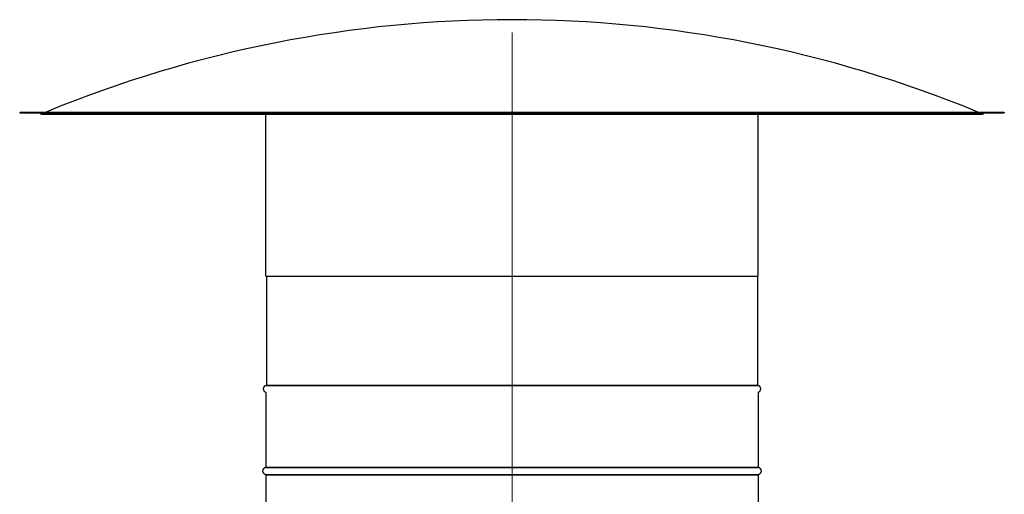
# Model space of a CAD drawing. Units: inches. Extents: x 26 to 242, y 7 to 158.
# Drawn here: x 188 to 212, y 105 to 116 of the extents above; entities that cross this region are included whole.
import ezdxf

# ---------------------------------------------------------------- set-up
doc = ezdxf.new("R2010")
doc.units = ezdxf.units.IN
doc.header["$LTSCALE"] = 15
doc.header["$MEASUREMENT"] = 0
doc.linetypes.add('CHAIN', pattern=[0.7087, 0.4724, -0.0591, 0.1181, -0.0591])
for name, color, linetype, lineweight in [('Centerline(ANSI)', 96, 'CHAIN', 18), ('Visible Edges(ANSI)', 7, 'Continuous', 25), ('Visible Tangent Edges(ANSI)', 7, 'Continuous', 25)]:
    doc.layers.add(name, color=color, linetype=linetype, lineweight=lineweight)

msp = doc.modelspace()

# ---------------------------------------------------------------- linework, layer by layer
at = {"layer": 'Centerline(ANSI)', "color": 7, "linetype": 'Continuous'}
msp.add_line((199.9833186, 56.6524301), (199.9833186, 115.780568), dxfattribs=at)
at = {"layer": 'Visible Edges(ANSI)', "color": 7}
for p, q in [((187.9833186, 113.843068), (211.9833186, 113.843068)), ((187.9833186, 113.843068), (187.9833186, 113.825068)), ((187.9833186, 113.825068), (211.9833186, 113.825068)), ((188.5392604, 113.7904384), (211.4273767, 113.7904384)), ((193.9833186, 109.843068), (193.9833186, 113.7904384)), ((205.9833186, 109.843068), (205.9833186, 113.7904384)), ((211.9833186, 113.843068), (211.9833186, 113.825068)), ((193.9833186, 109.843068), (205.9833186, 109.843068)), ((194.0013186, 109.843068), (194.0013186, 107.1827118)), ((205.9653186, 109.843068), (205.9653186, 107.1827118)), ((193.9833186, 107.013068), (193.9833186, 105.1827118)), ((205.9833186, 107.013068), (205.9833186, 105.1827118)), ((193.9833186, 105.0034243), (193.9833186, 91.631818)), ((205.9833186, 105.0034243), (205.9833186, 91.631818))]:
    msp.add_line(p, q, dxfattribs=at)
for centre, radius, start, end in [((199.9833186, 86.3314179), 29.7616501, 67.57795616, 112.42204384), ((188.5392604, 113.8709384), 0.0805, 214.73757042, 270), ((211.4273767, 113.8709384), 0.0805, 270, 325.26242958), ((194.0013186, 107.093068), 0.082, 95.09968891, 257.31961651), ((193.9933186, 107.1827118), 0.008, 275.09968891, 0), ((205.9733186, 107.1827118), 0.008, 180, 264.90031109), ((205.9653186, 107.093068), 0.082, 282.68038349, 84.90031109), ((193.9833186, 105.093068), 0.082, 95.09968891, 264.90031109), ((193.9753186, 105.1827118), 0.008, 275.09968891, 0), ((205.9913186, 105.1827118), 0.008, 180, 264.90031109), ((205.9833186, 105.093068), 0.082, 275.09968891, 84.90031109), ((193.9753186, 105.0034243), 0.008, 0, 84.90031109), ((205.9913186, 105.0034243), 0.008, 95.09968891, 180)]:
    msp.add_arc(centre, radius, start, end, dxfattribs=at)
at = {"layer": 'Visible Tangent Edges(ANSI)', "color": 7}
for p, q in [((193.9940297, 107.1747434), (205.9726075, 107.1747434)), ((194.0013186, 107.1827118), (205.9653186, 107.1827118)), ((193.9760297, 105.1747434), (205.9906075, 105.1747434)), ((193.9833186, 105.1827118), (205.9833186, 105.1827118)), ((193.9760297, 105.0113926), (205.9906075, 105.0113926)), ((193.9833186, 105.0034243), (205.9833186, 105.0034243))]:
    msp.add_line(p, q, dxfattribs=at)

doc.saveas('drawing.dxf')
